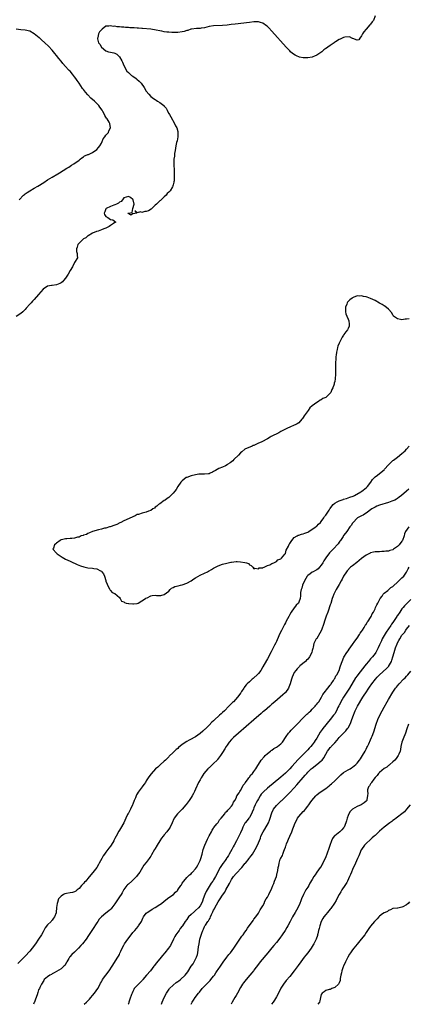
# Model space of a CAD drawing. Units: inches. Extents: x 2607000 to 2610000, y 1488000 to 1491000.
# Drawn here: x 2609309 to 2609482, y 1488000 to 1488439 of the extents above; entities that cross this region are included whole.
import ezdxf

# ---------------------------------------------------------------- set-up
doc = ezdxf.new("R2010")
doc.units = ezdxf.units.IN
doc.header["$MEASUREMENT"] = 0
doc.layers.add('LD26071488_10ft', color=2, linetype='Continuous')

msp = doc.modelspace()

# ---------------------------------------------------------------- linework, layer by layer
at = {"layer": 'LD26071488_10ft'}
for points, elevation in [([(2609467.04, 1488441), (2609466.27, 1488439), (2609465.69, 1488438.31), (2609465, 1488437.36), (2609464.82, 1488437.18), (2609464.71, 1488437), (2609463, 1488435.1), (2609462.06, 1488433.94), (2609461.46, 1488433), (2609461, 1488432.06), (2609460.14, 1488431), (2609459.7, 1488430.3), (2609459, 1488430.15), (2609457.14, 1488430.86), (2609457, 1488430.96), (2609455.67, 1488431.67), (2609453.49, 1488431.49), (2609453, 1488431.37), (2609452.31, 1488431), (2609451.38, 1488430.62), (2609451, 1488430.48), (2609449.4, 1488429.4), (2609448.9, 1488429.1), (2609448.8, 1488429), (2609447, 1488427.82), (2609445.91, 1488427), (2609445.33, 1488426.67), (2609445, 1488426.39), (2609444.13, 1488425.87), (2609443.2, 1488425), (2609441, 1488423.51), (2609440.04, 1488423), (2609439.3, 1488422.7), (2609439, 1488422.6), (2609437, 1488422.21), (2609435.75, 1488422.25), (2609435, 1488422.22), (2609433.37, 1488422.63), (2609433, 1488422.68), (2609432.27, 1488423), (2609431.44, 1488423.44), (2609430.25, 1488424.25), (2609429.36, 1488425), (2609429, 1488425.35), (2609427.42, 1488427), (2609421, 1488434.2), (2609419.64, 1488435.64), (2609419, 1488436.29), (2609418.6, 1488436.6), (2609417, 1488437.77), (2609415.92, 1488438.08), (2609415, 1488438.37), (2609413, 1488438.35), (2609411, 1488438.11), (2609404.68, 1488437.32), (2609402.88, 1488437.12), (2609401, 1488436.92), (2609399, 1488436.76), (2609395, 1488436.51), (2609393, 1488436.21), (2609391.99, 1488435.99), (2609391, 1488435.74), (2609389.52, 1488435.52), (2609389, 1488435.42), (2609387.4, 1488435.4), (2609385.1, 1488435.1), (2609384.79, 1488435), (2609383.51, 1488434.49), (2609383, 1488434.43), (2609381.95, 1488434.05), (2609381, 1488433.88), (2609379, 1488433.62), (2609378.36, 1488433.64), (2609377, 1488433.58), (2609376.35, 1488433.65), (2609375, 1488433.69), (2609374.19, 1488433.81), (2609373, 1488433.92), (2609371.86, 1488434.14), (2609371, 1488434.26), (2609369.42, 1488434.58), (2609366.95, 1488435), (2609363.34, 1488435.34), (2609363, 1488435.39), (2609361.5, 1488435.5), (2609361, 1488435.59), (2609359.64, 1488435.64), (2609359, 1488435.74), (2609357.72, 1488435.72), (2609357, 1488435.82), (2609355.78, 1488435.78), (2609355, 1488435.94), (2609353.9, 1488435.9), (2609353, 1488436.15), (2609352.08, 1488436.08), (2609351, 1488436.38), (2609350.26, 1488436.26), (2609349, 1488436.59), (2609348.36, 1488436.36), (2609347, 1488436.34), (2609345.33, 1488435), (2609345.12, 1488434.88), (2609344.15, 1488433.85), (2609343.73, 1488433), (2609343.33, 1488431.33), (2609343.18, 1488431), (2609343.19, 1488430.81), (2609343.69, 1488429), (2609344.33, 1488428.33), (2609345, 1488427.08), (2609345.06, 1488427), (2609347, 1488425.47), (2609348.21, 1488425), (2609349, 1488424.76), (2609350.49, 1488424.49), (2609351, 1488424.31), (2609351.88, 1488423.88), (2609353, 1488422.8), (2609354.03, 1488421), (2609354.33, 1488420.33), (2609355, 1488418.93), (2609356.39, 1488416.39), (2609357, 1488415.81), (2609357.38, 1488415.38), (2609357.78, 1488415), (2609358.43, 1488414.43), (2609359, 1488414.1), (2609360.43, 1488413), (2609360.76, 1488412.76), (2609361.89, 1488411.89), (2609362.69, 1488411), (2609364.12, 1488409), (2609365, 1488407.41), (2609366.08, 1488406.08), (2609366.99, 1488404.99), (2609368.21, 1488404.21), (2609369, 1488403.62), (2609369.42, 1488403.42), (2609370.03, 1488403), (2609371, 1488402.42), (2609372.8, 1488401), (2609372.9, 1488400.9), (2609373, 1488400.73), (2609373.82, 1488399.82), (2609374.29, 1488399), (2609374.5, 1488398.5), (2609375, 1488397.51), (2609375.3, 1488397), (2609375.91, 1488395.91), (2609377.59, 1488393), (2609378, 1488392), (2609378.55, 1488391), (2609379, 1488389.38), (2609379.12, 1488389), (2609379.08, 1488387.08), (2609379.09, 1488387), (2609378.72, 1488385.28), (2609378.52, 1488384.52), (2609378.19, 1488383), (2609378.04, 1488381.96), (2609377.83, 1488381), (2609377.59, 1488379.59), (2609377.53, 1488379), (2609377.52, 1488378.48), (2609377.34, 1488377), (2609377.31, 1488375.31), (2609377.42, 1488371.42), (2609377.41, 1488370.59), (2609377.44, 1488369), (2609377.39, 1488367.39), (2609377.35, 1488367), (2609377.24, 1488366.76), (2609377, 1488365.61), (2609376.87, 1488365.13), (2609376.86, 1488365), (2609376.7, 1488364.7), (2609375.62, 1488363), (2609375.3, 1488362.7), (2609375, 1488362.36), (2609374.29, 1488361.71), (2609373.83, 1488361), (2609373, 1488360.26), (2609371.33, 1488358.67), (2609371, 1488358.41), (2609370.25, 1488357.75), (2609369.52, 1488357), (2609369, 1488356.49), (2609367.43, 1488355), (2609367.23, 1488354.77), (2609365.94, 1488354.06), (2609365, 1488353.7), (2609364.31, 1488353.69), (2609363, 1488353.34), (2609362.47, 1488353.53), (2609361, 1488353.07), (2609359.91, 1488354.09), (2609360.73, 1488353), (2609359, 1488352.61), (2609358.1, 1488352.1), (2609357, 1488352.81), (2609356.77, 1488352.77), (2609356.94, 1488353), (2609357, 1488353.05), (2609358.67, 1488353.33), (2609358.95, 1488355), (2609359, 1488355.11), (2609359.54, 1488357), (2609359.12, 1488358.88), (2609359.08, 1488359), (2609359.05, 1488359.05), (2609357.93, 1488359.93), (2609357, 1488360.46), (2609355, 1488359.89), (2609354.34, 1488359), (2609353.83, 1488358.17), (2609353, 1488357.85), (2609352.58, 1488357.42), (2609351.69, 1488357), (2609351, 1488356.64), (2609350.51, 1488356.51), (2609349, 1488355.9), (2609347.07, 1488355), (2609347, 1488354.88), (2609346.49, 1488353.51), (2609346.25, 1488353), (2609346.35, 1488352.35), (2609347, 1488351.56), (2609347.27, 1488351.27), (2609347.84, 1488351), (2609349, 1488350.16), (2609350.05, 1488350.05), (2609351.37, 1488349), (2609351, 1488348.82), (2609350.34, 1488348.34), (2609349, 1488347.49), (2609348.49, 1488347), (2609347, 1488346.36), (2609346.01, 1488345.99), (2609345, 1488345.55), (2609343.52, 1488345), (2609342.73, 1488344.73), (2609341, 1488344), (2609339.08, 1488342.92), (2609339, 1488342.89), (2609337.98, 1488342.02), (2609337, 1488341.47), (2609336.75, 1488341.25), (2609336.4, 1488341), (2609334.51, 1488339), (2609334.22, 1488337.78), (2609333.82, 1488337), (2609333.86, 1488335.86), (2609334.12, 1488335), (2609334.1, 1488334.1), (2609334.27, 1488333), (2609333.05, 1488331), (2609333, 1488330.95), (2609332.05, 1488329), (2609331, 1488327.36), (2609330.18, 1488325.82), (2609329, 1488324), (2609328.1, 1488323), (2609327.59, 1488322.41), (2609327, 1488321.88), (2609326.38, 1488321.62), (2609325, 1488321.06), (2609323, 1488320.78), (2609322.66, 1488320.66), (2609321, 1488320.35), (2609319, 1488319.03), (2609317, 1488316.72), (2609315, 1488314.49), (2609314.25, 1488313.75), (2609313.63, 1488313), (2609313, 1488312.32), (2609311.47, 1488310.53), (2609311, 1488310.02), (2609309.92, 1488309), (2609309, 1488308.26), (2609307, 1488306.87)], 8220), ([(2609308.31, 1488359), (2609310.29, 1488361), (2609310.66, 1488361.34), (2609311, 1488361.63), (2609311.81, 1488362.19), (2609313, 1488362.98), (2609315, 1488364.07), (2609316.59, 1488365), (2609319.27, 1488366.73), (2609321, 1488367.81), (2609323, 1488369.01), (2609325.48, 1488370.52), (2609326.3, 1488371), (2609329.58, 1488373), (2609330.43, 1488373.57), (2609331, 1488373.92), (2609331.65, 1488374.35), (2609332.73, 1488375), (2609335, 1488376.64), (2609335.53, 1488377), (2609336.31, 1488377.69), (2609337, 1488378.12), (2609337.49, 1488378.51), (2609338.62, 1488379), (2609339, 1488379.15), (2609339.21, 1488379.21), (2609341, 1488379.98), (2609343, 1488381.35), (2609343.72, 1488382.28), (2609344.29, 1488383), (2609345, 1488384.23), (2609345.39, 1488385), (2609345.81, 1488386.19), (2609346.51, 1488387), (2609347, 1488387.79), (2609348.09, 1488389), (2609348.3, 1488389.7), (2609349.09, 1488391), (2609348.76, 1488393), (2609348.49, 1488393.51), (2609347.6, 1488395), (2609347.31, 1488395.31), (2609347, 1488395.86), (2609346.56, 1488396.56), (2609346.41, 1488397), (2609345.68, 1488398.32), (2609345.27, 1488399), (2609344.33, 1488400.33), (2609343.88, 1488401), (2609341.86, 1488403), (2609340.33, 1488404.33), (2609339, 1488405.77), (2609337.91, 1488407), (2609337.49, 1488407.49), (2609337, 1488408.17), (2609336.61, 1488408.61), (2609335, 1488411.03), (2609334.17, 1488412.17), (2609333.65, 1488413), (2609333, 1488413.88), (2609332.13, 1488415), (2609331, 1488416.3), (2609330.66, 1488416.66), (2609330.38, 1488417), (2609329, 1488418.47), (2609327.8, 1488419.8), (2609327, 1488420.82), (2609326, 1488422), (2609325, 1488423.31), (2609324.2, 1488424.2), (2609323, 1488425.73), (2609321.43, 1488427.43), (2609319.76, 1488429), (2609318.29, 1488430.29), (2609317.54, 1488431), (2609317.25, 1488431.25), (2609315.07, 1488433), (2609313, 1488434.12), (2609311, 1488434.65), (2609309, 1488434.81), (2609307.02, 1488435.02)], 8230), ([(2609482.17, 1488305.83), (2609481, 1488305.64), (2609480.38, 1488305.62), (2609479, 1488305.44), (2609478.41, 1488305.59), (2609477, 1488305.86), (2609475.26, 1488307), (2609475.18, 1488307.18), (2609475, 1488307.41), (2609474.49, 1488308.49), (2609473, 1488310.11), (2609471.43, 1488311.43), (2609471, 1488311.61), (2609470.2, 1488312.2), (2609469, 1488312.86), (2609467, 1488314.05), (2609465, 1488314.98), (2609463.46, 1488315.46), (2609463, 1488315.63), (2609461.82, 1488315.82), (2609461, 1488316.05), (2609460.01, 1488316.01), (2609459, 1488316.03), (2609457.31, 1488315.31), (2609457, 1488315.19), (2609456.75, 1488315), (2609455.7, 1488314.3), (2609455, 1488313.59), (2609454.69, 1488313.31), (2609454.57, 1488313), (2609454.4, 1488312.4), (2609453.76, 1488311), (2609453.82, 1488309.82), (2609453.79, 1488309), (2609454.01, 1488308.01), (2609454.42, 1488307), (2609455, 1488305.65), (2609455.31, 1488305), (2609455.41, 1488303.41), (2609455.53, 1488303), (2609455.41, 1488302.59), (2609455, 1488301.5), (2609454.7, 1488301), (2609453.99, 1488299.99), (2609453.14, 1488298.86), (2609453, 1488298.57), (2609452.31, 1488297.69), (2609451, 1488294.97), (2609450.33, 1488293.67), (2609450.2, 1488293), (2609450.08, 1488292.08), (2609449.77, 1488291), (2609449.69, 1488289.69), (2609449.56, 1488289), (2609449.51, 1488287.51), (2609449.42, 1488286.58), (2609449.38, 1488285), (2609449.39, 1488283.39), (2609449.32, 1488282.68), (2609449.34, 1488281), (2609449.24, 1488279.24), (2609449.2, 1488279), (2609449, 1488277.87), (2609448.83, 1488277.17), (2609448.81, 1488277), (2609448.73, 1488276.73), (2609448.13, 1488275), (2609447.75, 1488274.25), (2609447.29, 1488273), (2609447, 1488272.64), (2609445.36, 1488271), (2609445, 1488270.81), (2609443.76, 1488270.24), (2609443, 1488269.76), (2609442.48, 1488269.52), (2609441.82, 1488269), (2609441, 1488268.51), (2609439, 1488266.96), (2609437.88, 1488266.12), (2609437.12, 1488265), (2609435.38, 1488262.62), (2609435, 1488261.87), (2609434.6, 1488261.4), (2609434.33, 1488261), (2609433, 1488259.41), (2609432.34, 1488259), (2609431.43, 1488258.57), (2609431, 1488258.33), (2609429, 1488257.53), (2609427.93, 1488257), (2609427, 1488256.59), (2609425, 1488255.52), (2609424.07, 1488255), (2609420.73, 1488253.27), (2609420.26, 1488253), (2609419, 1488252.33), (2609416.56, 1488251), (2609415.52, 1488250.48), (2609415, 1488250.29), (2609414.1, 1488249.9), (2609413, 1488249.39), (2609412.71, 1488249.29), (2609412.14, 1488249), (2609409, 1488247.63), (2609407.56, 1488246.44), (2609407, 1488246.08), (2609406.1, 1488245), (2609404, 1488243), (2609403.57, 1488242.43), (2609403, 1488242.1), (2609402.39, 1488241.61), (2609401.42, 1488241), (2609401, 1488240.65), (2609400.29, 1488240.29), (2609399, 1488239.59), (2609397.37, 1488239), (2609395.84, 1488238.16), (2609395, 1488237.65), (2609394.57, 1488237.43), (2609393.52, 1488237), (2609393, 1488236.74), (2609392.73, 1488236.73), (2609391, 1488236.54), (2609389, 1488236.54), (2609388.46, 1488236.46), (2609387, 1488236.21), (2609385, 1488235.72), (2609383, 1488235.09), (2609382.82, 1488235), (2609381, 1488233.56), (2609380.72, 1488233.28), (2609380.46, 1488233), (2609379.07, 1488231), (2609378.3, 1488229.7), (2609377.73, 1488229), (2609377, 1488228.07), (2609375.88, 1488227), (2609375.46, 1488226.54), (2609375, 1488226.18), (2609374.36, 1488225.64), (2609373.36, 1488225), (2609373, 1488224.71), (2609371, 1488223.32), (2609370.51, 1488223), (2609369.73, 1488222.27), (2609369, 1488221.75), (2609368.59, 1488221.41), (2609367.91, 1488221), (2609367, 1488220.3), (2609366.03, 1488220.03), (2609365, 1488219.52), (2609363.17, 1488219.17), (2609361.45, 1488218.55), (2609361, 1488218.47), (2609360.07, 1488217.93), (2609359, 1488217.51), (2609358.68, 1488217.32), (2609355, 1488215.69), (2609353.59, 1488215), (2609353.23, 1488214.77), (2609351.9, 1488214.1), (2609351, 1488213.74), (2609348.91, 1488213.09), (2609348.52, 1488213), (2609347, 1488212.5), (2609346.39, 1488212.39), (2609345, 1488212.01), (2609343.74, 1488211.74), (2609341.02, 1488211), (2609339.71, 1488210.29), (2609339, 1488210.06), (2609338.33, 1488209.67), (2609337, 1488209.29), (2609336.8, 1488209.2), (2609335.96, 1488209), (2609335, 1488208.46), (2609334.35, 1488208.35), (2609333, 1488207.95), (2609331.84, 1488207.84), (2609331, 1488207.79), (2609329.64, 1488207.64), (2609329, 1488207.66), (2609327.23, 1488207.23), (2609327, 1488207.21), (2609326.55, 1488207), (2609325, 1488205.78), (2609324.6, 1488205.4), (2609324.09, 1488205), (2609323.56, 1488203.56), (2609323.39, 1488203), (2609325, 1488201.3), (2609325.26, 1488201), (2609327, 1488199.85), (2609327.55, 1488199.55), (2609329, 1488198.67), (2609331, 1488197.64), (2609332.54, 1488197), (2609333, 1488196.75), (2609334.2, 1488196.2), (2609335.64, 1488195.64), (2609337.17, 1488195.17), (2609339, 1488194.76), (2609341, 1488194.54), (2609341.59, 1488194.41), (2609343, 1488194.24), (2609344.63, 1488193.37), (2609345, 1488193.21), (2609345.22, 1488193), (2609345.99, 1488191.99), (2609346.29, 1488191), (2609346.91, 1488189.09), (2609346.96, 1488188.96), (2609347, 1488188.82), (2609347.48, 1488187.48), (2609347.73, 1488187), (2609348.62, 1488185.38), (2609348.78, 1488185), (2609348.82, 1488184.82), (2609349, 1488184.63), (2609349.76, 1488183.76), (2609351, 1488183.26), (2609353, 1488181.56), (2609353.37, 1488181), (2609353.93, 1488179.93), (2609355, 1488179.59), (2609355.28, 1488179.28), (2609356.01, 1488179), (2609357, 1488178.8), (2609357.17, 1488178.83), (2609359, 1488178.61), (2609359.31, 1488178.69), (2609361, 1488178.84), (2609361.37, 1488179), (2609363, 1488180.01), (2609364.63, 1488181), (2609364.78, 1488181.22), (2609365.42, 1488181.42), (2609367, 1488182.25), (2609367.62, 1488182.38), (2609369, 1488182.51), (2609369.55, 1488182.45), (2609371, 1488182.47), (2609371.54, 1488182.46), (2609373, 1488182.8), (2609375, 1488184.4), (2609375.68, 1488185), (2609376.3, 1488185.7), (2609377, 1488185.9), (2609377.66, 1488186.34), (2609379.24, 1488186.76), (2609380.26, 1488187), (2609381, 1488187.21), (2609383, 1488187.91), (2609384.97, 1488189), (2609386.16, 1488189.84), (2609387, 1488190.33), (2609389, 1488191.42), (2609391, 1488192.33), (2609392.34, 1488193), (2609392.75, 1488193.25), (2609393, 1488193.37), (2609394.02, 1488193.98), (2609395, 1488194.55), (2609395.3, 1488194.7), (2609395.82, 1488195), (2609397, 1488195.62), (2609399, 1488196.31), (2609400.84, 1488196.84), (2609402.71, 1488197.29), (2609403, 1488197.34), (2609405, 1488197.56), (2609405.55, 1488197.55), (2609407, 1488197.45), (2609408.89, 1488197.11), (2609409, 1488197.11), (2609409.61, 1488197), (2609410.64, 1488196.64), (2609411, 1488196.14), (2609411.79, 1488195.79), (2609412.43, 1488195), (2609413, 1488194.23), (2609413.34, 1488194.66), (2609415, 1488194.26), (2609415.32, 1488194.68), (2609417, 1488194.79), (2609417.1, 1488194.9), (2609417.54, 1488195), (2609419, 1488195.74), (2609420.04, 1488196.04), (2609421, 1488196.63), (2609421.83, 1488197), (2609423, 1488197.62), (2609423.69, 1488198.31), (2609425, 1488198.71), (2609425.13, 1488198.86), (2609425.32, 1488199), (2609426.77, 1488200.77), (2609427, 1488201.08), (2609427.44, 1488202.55), (2609428.34, 1488204.34), (2609428.72, 1488205.28), (2609429, 1488205.6), (2609429.84, 1488207), (2609431, 1488208.22), (2609432.32, 1488209), (2609432.73, 1488209.27), (2609433, 1488209.32), (2609434.22, 1488209.78), (2609435, 1488209.92), (2609435.74, 1488210.26), (2609437, 1488210.69), (2609437.54, 1488211), (2609439, 1488211.93), (2609440.59, 1488213), (2609440.79, 1488213.21), (2609441, 1488213.32), (2609441.8, 1488214.2), (2609442.63, 1488215), (2609443, 1488215.41), (2609444.11, 1488217), (2609444.43, 1488217.57), (2609445, 1488218.21), (2609445.29, 1488218.71), (2609446.52, 1488220.52), (2609446.82, 1488221), (2609447, 1488221.23), (2609447.69, 1488222.31), (2609448.38, 1488223), (2609449, 1488223.54), (2609450.12, 1488224.12), (2609451, 1488224.68), (2609451.96, 1488225), (2609452.71, 1488225.29), (2609453, 1488225.35), (2609454.26, 1488225.74), (2609455, 1488225.94), (2609455.8, 1488226.2), (2609457.25, 1488226.75), (2609457.8, 1488227), (2609460.69, 1488228.69), (2609461.17, 1488229), (2609463, 1488230.49), (2609463.57, 1488231), (2609465.14, 1488233), (2609465.86, 1488234.14), (2609466.7, 1488235), (2609467, 1488235.28), (2609468.03, 1488236.03), (2609469, 1488236.77), (2609471, 1488238.46), (2609471.27, 1488238.73), (2609473, 1488240.67), (2609474.12, 1488241.88), (2609475, 1488242.58), (2609475.22, 1488242.78), (2609477, 1488244.16), (2609479, 1488245.75), (2609479.62, 1488246.38), (2609480.38, 1488247), (2609481, 1488247.62), (2609482.28, 1488249)], 8210), ([(2609482.12, 1488229.88), (2609481.05, 1488229), (2609478.8, 1488227), (2609477.78, 1488226.22), (2609477, 1488225.73), (2609476.57, 1488225.43), (2609475.8, 1488225), (2609475, 1488224.65), (2609474.46, 1488224.46), (2609473, 1488223.89), (2609469, 1488222.64), (2609467.81, 1488222.19), (2609467, 1488221.87), (2609466.43, 1488221.57), (2609465.54, 1488221), (2609463, 1488219.11), (2609462.79, 1488219), (2609461.7, 1488218.3), (2609461, 1488217.96), (2609460.32, 1488217.68), (2609459.1, 1488217), (2609459, 1488216.91), (2609457.21, 1488215), (2609457.13, 1488214.87), (2609457, 1488214.72), (2609456.32, 1488213.68), (2609455.8, 1488213), (2609454.37, 1488211), (2609453.86, 1488210.14), (2609453, 1488209.11), (2609452.72, 1488208.72), (2609451.54, 1488207), (2609451.33, 1488206.67), (2609451, 1488206.24), (2609450.51, 1488205.49), (2609448.26, 1488203), (2609447, 1488201.79), (2609446.63, 1488201.37), (2609445, 1488199.17), (2609444.17, 1488197.84), (2609443.69, 1488197), (2609443, 1488195.91), (2609442.26, 1488195), (2609441.65, 1488194.35), (2609441, 1488193.85), (2609440.47, 1488193.53), (2609439.43, 1488193), (2609439, 1488192.76), (2609438.06, 1488192.06), (2609437, 1488191.32), (2609436.73, 1488191), (2609436.07, 1488189.93), (2609435.54, 1488189), (2609434.66, 1488187), (2609434.35, 1488185.65), (2609434.04, 1488185), (2609433.74, 1488183.74), (2609433.72, 1488183), (2609433.76, 1488182.24), (2609433.59, 1488181), (2609433, 1488179.38), (2609432.83, 1488179), (2609431.89, 1488178.11), (2609431.11, 1488177), (2609431, 1488176.88), (2609429.65, 1488175), (2609429, 1488173.91), (2609428.65, 1488173.35), (2609428.5, 1488173), (2609427.96, 1488171.96), (2609427.28, 1488170.72), (2609427, 1488170.18), (2609426.58, 1488169.42), (2609425.24, 1488166.76), (2609424.58, 1488165.42), (2609423.38, 1488162.62), (2609423, 1488161.8), (2609422.76, 1488161.24), (2609422.23, 1488160.23), (2609421.62, 1488159), (2609420.71, 1488157.29), (2609419, 1488154.19), (2609418.55, 1488153.45), (2609417, 1488150.59), (2609416.02, 1488149), (2609415, 1488147.65), (2609414.42, 1488147), (2609413, 1488145.7), (2609412.61, 1488145.39), (2609412.2, 1488145), (2609411, 1488143.93), (2609410.05, 1488143), (2609409.53, 1488142.47), (2609409, 1488141.73), (2609408.65, 1488141.35), (2609408.45, 1488141), (2609407.52, 1488139.52), (2609407.17, 1488139), (2609407, 1488138.76), (2609406.2, 1488137.8), (2609405.69, 1488137), (2609403.86, 1488135), (2609403.41, 1488134.59), (2609403, 1488134.17), (2609402.39, 1488133.61), (2609401.87, 1488133), (2609399.84, 1488131), (2609399, 1488130.2), (2609398.35, 1488129.65), (2609397.7, 1488129), (2609395.23, 1488126.77), (2609395, 1488126.53), (2609394.17, 1488125.83), (2609393, 1488124.59), (2609391.21, 1488122.79), (2609391, 1488122.56), (2609390.14, 1488121.86), (2609389, 1488120.77), (2609387, 1488119.38), (2609386.31, 1488119), (2609385, 1488118.33), (2609384.11, 1488117.89), (2609383, 1488117.26), (2609381, 1488115.9), (2609379.41, 1488114.59), (2609379, 1488114.2), (2609378.36, 1488113.64), (2609377, 1488112.35), (2609375.26, 1488110.74), (2609375, 1488110.44), (2609373.51, 1488109), (2609373, 1488108.46), (2609371.2, 1488106.8), (2609370.15, 1488105.85), (2609369.08, 1488105), (2609367.13, 1488102.87), (2609367, 1488102.69), (2609365.9, 1488101), (2609365, 1488099.71), (2609364.58, 1488099), (2609363.9, 1488098.1), (2609363.18, 1488097), (2609361.38, 1488094.62), (2609361, 1488093.98), (2609360.6, 1488093.4), (2609360.12, 1488092.12), (2609359.62, 1488091), (2609359, 1488089.28), (2609358.89, 1488089), (2609357.91, 1488087), (2609357, 1488085.29), (2609356.88, 1488085.12), (2609356.69, 1488084.69), (2609355.86, 1488083), (2609354.97, 1488081), (2609353.51, 1488078.49), (2609353, 1488077.66), (2609352.72, 1488077.28), (2609351.52, 1488075), (2609351, 1488073.96), (2609350.65, 1488073.35), (2609350.49, 1488073), (2609349.32, 1488071), (2609349, 1488070.54), (2609348.31, 1488069.69), (2609347.84, 1488069), (2609347, 1488067.94), (2609346.33, 1488067), (2609345.81, 1488066.19), (2609345.11, 1488065), (2609344.04, 1488063), (2609343.69, 1488062.31), (2609342.91, 1488061), (2609341.22, 1488058.78), (2609340.27, 1488057.73), (2609339, 1488056.14), (2609337.98, 1488055), (2609337.51, 1488054.49), (2609337, 1488053.9), (2609336.5, 1488053.5), (2609336.07, 1488053), (2609335, 1488051.66), (2609334.24, 1488051), (2609333.56, 1488050.44), (2609333, 1488050.11), (2609332.1, 1488049.9), (2609331, 1488049.73), (2609329.42, 1488049.42), (2609328.66, 1488049.34), (2609328.09, 1488049), (2609327, 1488048.25), (2609325.89, 1488047), (2609325.45, 1488045.45), (2609325.22, 1488045), (2609325, 1488043.19), (2609324.96, 1488043), (2609324.83, 1488041.17), (2609324.84, 1488041), (2609324.79, 1488040.79), (2609324.13, 1488039), (2609323.55, 1488038.45), (2609323, 1488037.6), (2609322.69, 1488037.3), (2609322.51, 1488037), (2609321, 1488035.48), (2609319.94, 1488034.06), (2609319.38, 1488033), (2609319, 1488032.36), (2609318.31, 1488031), (2609316.95, 1488029), (2609315.54, 1488027), (2609314.06, 1488025), (2609313, 1488023.66), (2609311, 1488021.51), (2609309, 1488019.49), (2609307.73, 1488018.27)], 8220), ([(2609481.99, 1488213), (2609480.63, 1488211), (2609480.16, 1488209.84), (2609479.91, 1488209), (2609479.24, 1488207), (2609479, 1488206.68), (2609477.82, 1488205), (2609477, 1488204.28), (2609475.26, 1488203), (2609475, 1488202.84), (2609473.6, 1488202.4), (2609473, 1488202.25), (2609471.87, 1488202.13), (2609471, 1488202), (2609469.99, 1488202.01), (2609469, 1488201.92), (2609468.08, 1488201.92), (2609467, 1488201.87), (2609466.34, 1488201.66), (2609465, 1488201.4), (2609464.77, 1488201.23), (2609463, 1488200.33), (2609461, 1488198.88), (2609459.98, 1488198.02), (2609458.84, 1488197.16), (2609457, 1488195.69), (2609456.09, 1488195), (2609454.58, 1488193.42), (2609454.21, 1488193), (2609452.99, 1488191), (2609452.31, 1488189.69), (2609451.92, 1488189), (2609451, 1488187.27), (2609449.63, 1488185), (2609449, 1488183.83), (2609448.64, 1488183), (2609448.19, 1488181.81), (2609447.95, 1488181), (2609447.21, 1488178.79), (2609447, 1488178.23), (2609446.69, 1488177.31), (2609446.32, 1488176.32), (2609445.88, 1488175), (2609445.23, 1488173.23), (2609444.48, 1488171), (2609444.15, 1488169.85), (2609443.06, 1488167), (2609442.41, 1488165.59), (2609441, 1488163.25), (2609440.81, 1488163), (2609440.11, 1488161.89), (2609439.73, 1488161), (2609439.35, 1488159.35), (2609439.19, 1488158.81), (2609439, 1488157.92), (2609438.78, 1488157), (2609437.79, 1488155), (2609437.44, 1488154.56), (2609437, 1488154.06), (2609436.48, 1488153.52), (2609435.95, 1488153), (2609433.51, 1488151), (2609433.24, 1488150.76), (2609432.25, 1488149.75), (2609431.66, 1488149), (2609431, 1488147.98), (2609430.45, 1488147), (2609430.02, 1488145.98), (2609429.68, 1488145), (2609429.12, 1488143), (2609428.57, 1488141.43), (2609428.35, 1488141), (2609427, 1488139.13), (2609426.88, 1488139), (2609425.91, 1488138.09), (2609422.31, 1488135), (2609421, 1488133.86), (2609420.05, 1488133), (2609417.66, 1488131), (2609417, 1488130.49), (2609416.19, 1488129.81), (2609413, 1488126.93), (2609406.06, 1488121), (2609403.88, 1488119), (2609403.45, 1488118.55), (2609403, 1488118.1), (2609402.01, 1488117), (2609401, 1488115.64), (2609400.58, 1488115), (2609400.03, 1488113.97), (2609399, 1488112.38), (2609398.14, 1488111), (2609396.77, 1488109.23), (2609396.55, 1488109), (2609395, 1488107.41), (2609393.72, 1488106.28), (2609393, 1488105.54), (2609392.7, 1488105.3), (2609392.43, 1488105), (2609390.72, 1488103), (2609390.22, 1488102.22), (2609389.4, 1488101), (2609389, 1488100.21), (2609388.35, 1488099), (2609387, 1488096), (2609386.5, 1488095), (2609385.98, 1488094.02), (2609385.39, 1488093), (2609385, 1488092.34), (2609384.16, 1488091), (2609383.69, 1488090.31), (2609382.84, 1488089.16), (2609382.7, 1488089), (2609381, 1488087.11), (2609379.94, 1488086.06), (2609378.84, 1488085), (2609377.4, 1488083), (2609377.26, 1488082.74), (2609376.51, 1488081), (2609375.58, 1488079), (2609375.36, 1488078.64), (2609374.23, 1488077), (2609373, 1488075.62), (2609372.54, 1488075), (2609371.82, 1488074.18), (2609371, 1488072.92), (2609369.84, 1488071), (2609368.78, 1488069.22), (2609368.68, 1488069), (2609367.36, 1488066.64), (2609367, 1488066.11), (2609366.53, 1488065.47), (2609366.23, 1488065), (2609365, 1488063.34), (2609363.97, 1488062.03), (2609363.35, 1488061), (2609362.08, 1488059), (2609361, 1488057.41), (2609360.66, 1488057), (2609359, 1488055.36), (2609358.54, 1488055), (2609357, 1488053.62), (2609356.66, 1488053.34), (2609356.31, 1488053), (2609355, 1488051.15), (2609354.24, 1488049.76), (2609353.79, 1488049), (2609353, 1488047.88), (2609351, 1488044.81), (2609349.68, 1488043), (2609349.36, 1488042.64), (2609349, 1488042.28), (2609348.31, 1488041.69), (2609347, 1488040.67), (2609345, 1488039.01), (2609344.05, 1488037.95), (2609343.46, 1488037), (2609343, 1488036.35), (2609341, 1488033.42), (2609340.69, 1488033), (2609339, 1488030.23), (2609338.53, 1488029.47), (2609338.16, 1488029), (2609336.49, 1488027), (2609335.76, 1488026.24), (2609334.75, 1488025), (2609333, 1488023.32), (2609331.76, 1488022.24), (2609330.83, 1488021.17), (2609330.71, 1488021), (2609330.39, 1488020.39), (2609329.61, 1488019), (2609329.41, 1488018.59), (2609328.62, 1488017.38), (2609328.28, 1488017), (2609327, 1488015.89), (2609323.99, 1488014.01), (2609323, 1488013.54), (2609322.67, 1488013.33), (2609321.95, 1488013), (2609321, 1488012.31), (2609319.53, 1488011), (2609319.35, 1488010.65), (2609319, 1488010.25), (2609318.62, 1488009.38), (2609318.3, 1488009), (2609317.53, 1488007.53), (2609317.31, 1488007), (2609317, 1488006.39), (2609316.66, 1488005.34), (2609316.27, 1488004.27), (2609315.66, 1488002.34), (2609315.1, 1488001), (2609315, 1488000.79), (2609314.68, 1488000)], 8230), ([(2609337.34, 1488000), (2609338.4, 1488001), (2609338.68, 1488001.32), (2609339.66, 1488002.34), (2609340.26, 1488003), (2609341, 1488003.92), (2609341.93, 1488005), (2609343.4, 1488007), (2609344.43, 1488009), (2609344.61, 1488009.39), (2609345, 1488010.08), (2609345.31, 1488010.69), (2609345.52, 1488011), (2609346.97, 1488013.03), (2609348.49, 1488015), (2609349.81, 1488017), (2609352.35, 1488021), (2609352.59, 1488021.41), (2609353, 1488022.28), (2609353.25, 1488022.75), (2609353.64, 1488023.64), (2609354.26, 1488025), (2609355, 1488026.42), (2609355.33, 1488027), (2609356.71, 1488029), (2609358.21, 1488031), (2609359, 1488031.99), (2609359.85, 1488033), (2609361.32, 1488034.68), (2609361.54, 1488035), (2609362.79, 1488037), (2609363.52, 1488038.48), (2609363.8, 1488039), (2609365, 1488040.6), (2609365.42, 1488041), (2609367, 1488042.07), (2609367.6, 1488042.4), (2609369, 1488043.23), (2609371, 1488044.47), (2609371.78, 1488045), (2609373, 1488046.03), (2609375, 1488047.6), (2609377.06, 1488049), (2609378.01, 1488049.99), (2609379, 1488050.87), (2609379.12, 1488051), (2609380.47, 1488053), (2609380.64, 1488053.36), (2609381, 1488053.99), (2609381.67, 1488055), (2609383, 1488056.51), (2609383.48, 1488057), (2609384.3, 1488057.7), (2609385, 1488058.23), (2609385.34, 1488058.66), (2609385.67, 1488059), (2609387, 1488060.51), (2609387.31, 1488061), (2609387.91, 1488062.09), (2609388.45, 1488063), (2609389, 1488064.18), (2609389.3, 1488065), (2609389.88, 1488067), (2609390.38, 1488069), (2609391.04, 1488071), (2609392.25, 1488073.75), (2609393, 1488075.16), (2609394.02, 1488077), (2609394.35, 1488077.65), (2609395, 1488078.56), (2609395.18, 1488078.82), (2609396.49, 1488080.49), (2609397, 1488081.17), (2609397.71, 1488082.29), (2609398.36, 1488083), (2609399.95, 1488085), (2609400.34, 1488085.66), (2609401, 1488086.18), (2609401.34, 1488086.66), (2609401.75, 1488087), (2609403, 1488088.46), (2609403.37, 1488089), (2609403.82, 1488090.18), (2609404.41, 1488091), (2609405, 1488091.99), (2609405.44, 1488093), (2609406.36, 1488094.37), (2609406.7, 1488095), (2609407, 1488095.38), (2609407.89, 1488097), (2609408.22, 1488097.78), (2609409, 1488098.56), (2609409.14, 1488098.86), (2609410.15, 1488100.15), (2609410.73, 1488101), (2609410.83, 1488101.17), (2609411, 1488101.32), (2609411.65, 1488102.35), (2609412.4, 1488103), (2609413, 1488103.83), (2609413.86, 1488105), (2609414.23, 1488105.77), (2609416.28, 1488109), (2609417.54, 1488110.46), (2609418.02, 1488111), (2609419, 1488111.9), (2609420.37, 1488113), (2609420.71, 1488113.29), (2609421, 1488113.46), (2609421.88, 1488114.12), (2609423, 1488114.69), (2609423.48, 1488115), (2609425, 1488116.18), (2609425.78, 1488117), (2609427.44, 1488119.44), (2609428.47, 1488121), (2609428.7, 1488121.3), (2609429, 1488121.61), (2609429.65, 1488122.35), (2609430.29, 1488123), (2609431, 1488123.67), (2609432.3, 1488125), (2609433, 1488125.66), (2609434.19, 1488127), (2609435, 1488127.82), (2609436.55, 1488129.45), (2609437, 1488129.81), (2609437.59, 1488130.41), (2609438.31, 1488131), (2609439, 1488131.65), (2609440.3, 1488133), (2609440.59, 1488133.41), (2609441, 1488133.88), (2609441.46, 1488134.54), (2609441.86, 1488135), (2609443.15, 1488137), (2609443.73, 1488138.27), (2609444.36, 1488139), (2609445.89, 1488141), (2609447, 1488142.33), (2609447.26, 1488142.74), (2609447.48, 1488143), (2609448.44, 1488144.44), (2609448.79, 1488145), (2609448.85, 1488145.15), (2609449, 1488145.39), (2609449.51, 1488146.49), (2609449.91, 1488147), (2609450.97, 1488149), (2609451.46, 1488150.54), (2609451.66, 1488151), (2609452.3, 1488153), (2609453.12, 1488154.88), (2609454.49, 1488157), (2609455, 1488157.72), (2609455.51, 1488158.49), (2609457, 1488160.59), (2609457.98, 1488162.02), (2609459, 1488163.37), (2609460.12, 1488165), (2609460.43, 1488165.57), (2609461, 1488166.36), (2609461.38, 1488167), (2609462.14, 1488168.14), (2609462.64, 1488169), (2609462.75, 1488169.25), (2609463, 1488169.52), (2609463.51, 1488170.49), (2609463.96, 1488171), (2609465, 1488172.57), (2609465.25, 1488173), (2609465.78, 1488174.22), (2609466.27, 1488175), (2609467, 1488176.44), (2609467.25, 1488177), (2609467.73, 1488178.27), (2609468.22, 1488179), (2609469, 1488180.41), (2609469.35, 1488181), (2609470.17, 1488182.17), (2609470.64, 1488183), (2609471, 1488183.4), (2609472.67, 1488184.67), (2609473, 1488184.95), (2609474.03, 1488185.97), (2609475, 1488186.45), (2609475.25, 1488186.75), (2609477, 1488188.36), (2609477.65, 1488189), (2609479, 1488190.23), (2609479.77, 1488191), (2609481, 1488192.84), (2609481.75, 1488194.25), (2609482.22, 1488195)], 8240), ([(2609483, 1488180.63), (2609481, 1488178.69), (2609480.16, 1488177.84), (2609479.51, 1488177), (2609479, 1488176.39), (2609477.98, 1488175), (2609477, 1488173.51), (2609476.78, 1488173.22), (2609476.68, 1488173), (2609476.18, 1488172.18), (2609475, 1488170.36), (2609474.4, 1488169.6), (2609474.04, 1488169), (2609473, 1488167.5), (2609471.94, 1488166.06), (2609470.23, 1488163), (2609469.81, 1488162.19), (2609469, 1488160.33), (2609468.34, 1488159), (2609467.89, 1488158.11), (2609467.29, 1488157), (2609467, 1488156.56), (2609465.81, 1488155), (2609465.43, 1488154.57), (2609465, 1488154.12), (2609464.47, 1488153.53), (2609464.08, 1488153), (2609463, 1488151.7), (2609462.48, 1488151), (2609459.29, 1488147), (2609459, 1488146.62), (2609458.34, 1488145.66), (2609455.57, 1488141), (2609452.99, 1488137.01), (2609451.77, 1488135), (2609451.52, 1488134.48), (2609451, 1488133.47), (2609450.82, 1488133.18), (2609450.46, 1488132.46), (2609449.74, 1488131), (2609449, 1488129.67), (2609448.52, 1488129), (2609447, 1488127.05), (2609443.78, 1488123), (2609443.42, 1488122.58), (2609443, 1488121.99), (2609442.56, 1488121.44), (2609441, 1488118.81), (2609440.28, 1488117.72), (2609439.84, 1488117), (2609439, 1488115.81), (2609438.31, 1488115), (2609437.67, 1488114.33), (2609437, 1488113.56), (2609436.72, 1488113.28), (2609436.49, 1488113), (2609435, 1488111.52), (2609434.5, 1488111), (2609433.73, 1488110.27), (2609433, 1488109.52), (2609432.73, 1488109.27), (2609429.86, 1488106.14), (2609429, 1488105.13), (2609427, 1488103.11), (2609425, 1488101.35), (2609419, 1488096.43), (2609417.21, 1488094.79), (2609416.28, 1488093.72), (2609415.79, 1488093), (2609415, 1488091.72), (2609414.6, 1488091), (2609414.06, 1488089.94), (2609413.61, 1488089), (2609413, 1488087.63), (2609412.73, 1488087), (2609412.25, 1488085.75), (2609411.92, 1488085), (2609411, 1488083.4), (2609410.74, 1488083), (2609410, 1488082), (2609409.14, 1488081), (2609409, 1488080.76), (2609408.1, 1488079), (2609407.8, 1488078.2), (2609407, 1488076.44), (2609406.24, 1488075), (2609405.84, 1488074.16), (2609405.21, 1488073), (2609404.24, 1488071), (2609403.8, 1488070.2), (2609403.19, 1488069), (2609401.99, 1488067), (2609401.58, 1488066.42), (2609401, 1488065.48), (2609400.81, 1488065.19), (2609400.71, 1488065), (2609400.14, 1488064.14), (2609399.33, 1488063), (2609399.18, 1488062.82), (2609398, 1488061), (2609395.84, 1488057), (2609395, 1488055.57), (2609394.64, 1488055), (2609393.99, 1488054.01), (2609392.14, 1488051), (2609391.74, 1488050.26), (2609391.15, 1488049), (2609390.43, 1488047), (2609390.06, 1488046.06), (2609389.67, 1488045), (2609389, 1488043.87), (2609388.28, 1488043), (2609387, 1488041.85), (2609386.52, 1488041.48), (2609385, 1488040.1), (2609383.86, 1488039), (2609383.47, 1488038.53), (2609383, 1488037.84), (2609382.31, 1488037), (2609381.1, 1488035), (2609381, 1488034.86), (2609380.12, 1488033.88), (2609379.59, 1488033), (2609379, 1488032.18), (2609378.2, 1488031), (2609377.77, 1488030.23), (2609377.18, 1488029), (2609377, 1488028.58), (2609376.16, 1488027), (2609375.75, 1488026.25), (2609374.85, 1488025), (2609373.24, 1488023), (2609372.22, 1488021.78), (2609371.61, 1488021), (2609369.55, 1488018.45), (2609369, 1488017.73), (2609368.65, 1488017.35), (2609368.4, 1488017), (2609366.81, 1488015), (2609365.15, 1488013), (2609363.45, 1488011), (2609363.26, 1488010.74), (2609362.3, 1488009.7), (2609361.46, 1488009), (2609361, 1488008.45), (2609359.65, 1488007), (2609359.45, 1488006.55), (2609359, 1488005.69), (2609358.67, 1488005), (2609358.43, 1488004.43), (2609357.73, 1488002.27), (2609357.24, 1488001), (2609357, 1488000.28), (2609356.88, 1488000)], 8250), ([(2609371.74, 1488000), (2609372.13, 1488001), (2609373.04, 1488003), (2609374.05, 1488005), (2609375.22, 1488006.78), (2609375.4, 1488007), (2609377, 1488008.54), (2609378.34, 1488009.66), (2609379, 1488010.12), (2609379.5, 1488010.5), (2609380.28, 1488011), (2609382.37, 1488013), (2609383.46, 1488014.54), (2609385.07, 1488017), (2609385.9, 1488018.1), (2609386.41, 1488019), (2609387, 1488020.16), (2609387.39, 1488021), (2609387.76, 1488022.24), (2609387.94, 1488023), (2609388.34, 1488025.66), (2609388.52, 1488027), (2609388.93, 1488029), (2609389.69, 1488031.69), (2609390.18, 1488033), (2609390.47, 1488033.53), (2609391, 1488034.75), (2609391.13, 1488035), (2609391.34, 1488035.34), (2609392.48, 1488037), (2609392.72, 1488037.28), (2609393, 1488037.78), (2609393.51, 1488038.49), (2609393.66, 1488039), (2609394.1, 1488040.1), (2609394.7, 1488041.3), (2609395, 1488042), (2609395.37, 1488042.63), (2609395.53, 1488043), (2609397, 1488045.73), (2609397.9, 1488047), (2609399, 1488048.74), (2609399.95, 1488050.05), (2609400.45, 1488051), (2609402.12, 1488053.88), (2609403, 1488055.69), (2609403.86, 1488057), (2609405, 1488058.35), (2609405.61, 1488059), (2609407, 1488060.38), (2609407.54, 1488061), (2609408.24, 1488061.76), (2609409, 1488062.76), (2609409.21, 1488063), (2609410.8, 1488065), (2609411, 1488065.28), (2609411.76, 1488066.24), (2609412.29, 1488067), (2609413.58, 1488069), (2609414.58, 1488071), (2609415, 1488072.08), (2609415.85, 1488074.15), (2609416.14, 1488075), (2609417.07, 1488077), (2609417.86, 1488078.14), (2609419.46, 1488081), (2609419.91, 1488082.09), (2609420.2, 1488083), (2609420.79, 1488085), (2609421, 1488085.49), (2609421.75, 1488087), (2609423, 1488088.63), (2609423.32, 1488089), (2609424.18, 1488089.82), (2609425.2, 1488090.8), (2609425.37, 1488091), (2609427, 1488092.52), (2609427.47, 1488093), (2609428.25, 1488093.75), (2609429, 1488094.49), (2609431, 1488096.56), (2609432.15, 1488097.85), (2609435, 1488101.25), (2609435.83, 1488102.17), (2609436.53, 1488103), (2609437, 1488103.51), (2609438.52, 1488105), (2609439, 1488105.43), (2609441.05, 1488107), (2609443, 1488108.61), (2609443.37, 1488109), (2609444.1, 1488109.9), (2609445, 1488111.61), (2609445.87, 1488113), (2609446.36, 1488113.64), (2609447, 1488114.53), (2609447.25, 1488114.75), (2609447.49, 1488115), (2609449, 1488116.69), (2609450.12, 1488117.88), (2609450.94, 1488119), (2609452.92, 1488121), (2609453.97, 1488122.03), (2609454.76, 1488123), (2609455, 1488123.35), (2609455.93, 1488125), (2609456.24, 1488125.76), (2609456.69, 1488127), (2609457.32, 1488129), (2609457.77, 1488130.23), (2609458.1, 1488131), (2609459.14, 1488133), (2609461.54, 1488137), (2609462.12, 1488137.88), (2609462.83, 1488139), (2609464.19, 1488141), (2609464.54, 1488141.46), (2609465.61, 1488143), (2609467.15, 1488145), (2609468.01, 1488145.99), (2609469, 1488147.04), (2609472.16, 1488149.84), (2609473.12, 1488150.88), (2609473.21, 1488151), (2609473.43, 1488151.43), (2609474.31, 1488153), (2609474.5, 1488153.5), (2609474.95, 1488155), (2609475.52, 1488157), (2609476.15, 1488159), (2609476.8, 1488160.8), (2609477, 1488161.27), (2609477.65, 1488162.35), (2609478, 1488163), (2609479, 1488164.67), (2609479.25, 1488165), (2609480.09, 1488165.91), (2609480.69, 1488167), (2609481, 1488167.43), (2609482.42, 1488169)], 8260), ([(2609384.94, 1488000), (2609385, 1488000.13), (2609385.52, 1488001), (2609386.12, 1488001.88), (2609386.74, 1488003), (2609388.23, 1488005), (2609388.65, 1488005.35), (2609389.98, 1488007), (2609391, 1488008.06), (2609391.81, 1488009), (2609392.44, 1488009.56), (2609393, 1488010.19), (2609393.44, 1488010.56), (2609393.76, 1488011), (2609395, 1488012.5), (2609395.36, 1488013), (2609396.02, 1488013.98), (2609396.65, 1488015), (2609397, 1488015.53), (2609398.07, 1488017), (2609399, 1488018.37), (2609399.27, 1488018.73), (2609400.92, 1488021.08), (2609401.82, 1488022.18), (2609402.52, 1488023), (2609404.05, 1488025), (2609406.73, 1488029), (2609407.65, 1488030.35), (2609408.15, 1488031), (2609409, 1488032.22), (2609409.53, 1488033), (2609410.1, 1488033.9), (2609410.86, 1488035), (2609412.32, 1488037), (2609412.58, 1488037.42), (2609413, 1488037.92), (2609413.81, 1488039), (2609415, 1488040.73), (2609415.17, 1488041), (2609415.84, 1488042.16), (2609416.42, 1488043), (2609417, 1488043.97), (2609417.5, 1488045), (2609417.92, 1488046.08), (2609418.52, 1488047), (2609419, 1488047.79), (2609419.68, 1488049), (2609420.02, 1488049.98), (2609420.67, 1488051), (2609421, 1488051.78), (2609421.46, 1488053), (2609421.86, 1488053.86), (2609422.23, 1488055), (2609423.02, 1488057), (2609423.33, 1488058.67), (2609423.5, 1488059), (2609423.68, 1488059.68), (2609423.86, 1488061), (2609424.09, 1488061.91), (2609424.23, 1488063), (2609424.74, 1488064.74), (2609424.86, 1488065), (2609424.92, 1488065.08), (2609425, 1488065.26), (2609425.68, 1488066.32), (2609425.82, 1488067), (2609426.31, 1488068.31), (2609426.64, 1488069), (2609427, 1488070.06), (2609427.28, 1488070.72), (2609427.36, 1488071), (2609427.55, 1488071.55), (2609428.09, 1488073), (2609428.38, 1488073.62), (2609428.96, 1488075), (2609429.85, 1488077), (2609430.36, 1488078.36), (2609430.63, 1488079), (2609431.4, 1488081), (2609431.92, 1488082.08), (2609432.41, 1488083), (2609433, 1488083.83), (2609435, 1488086.06), (2609435.49, 1488086.51), (2609435.96, 1488087), (2609437, 1488088.42), (2609437.46, 1488089), (2609438.11, 1488089.89), (2609438.86, 1488091), (2609440.54, 1488093), (2609441, 1488093.44), (2609441.86, 1488094.14), (2609442.95, 1488095), (2609445, 1488096.35), (2609446.49, 1488097.51), (2609447, 1488097.87), (2609447.57, 1488098.43), (2609449, 1488099.65), (2609450.65, 1488101.35), (2609451, 1488101.67), (2609451.68, 1488102.32), (2609453, 1488103.37), (2609455, 1488104.56), (2609455.87, 1488105), (2609456.56, 1488105.44), (2609457, 1488105.74), (2609458.5, 1488107), (2609459, 1488107.53), (2609460.07, 1488109), (2609460.44, 1488109.56), (2609461, 1488110.34), (2609461.41, 1488111), (2609462.56, 1488113), (2609463, 1488113.88), (2609463.35, 1488114.65), (2609463.56, 1488115), (2609464.16, 1488116.16), (2609465, 1488117.95), (2609465.46, 1488119), (2609465.7, 1488119.7), (2609466.41, 1488121.59), (2609467.46, 1488125), (2609468.21, 1488127), (2609469.11, 1488129), (2609470.14, 1488131), (2609471, 1488132.55), (2609472.46, 1488135), (2609473, 1488135.95), (2609475, 1488139.34), (2609476.14, 1488141), (2609476.54, 1488141.46), (2609477, 1488142.05), (2609477.77, 1488143), (2609479.7, 1488145), (2609480.39, 1488145.61), (2609481, 1488146.37), (2609481.33, 1488146.67), (2609481.62, 1488147), (2609483, 1488148.66)], 8270), ([(2609481.91, 1488125), (2609481.1, 1488122.9), (2609480.58, 1488121), (2609479.56, 1488118.44), (2609478.96, 1488117), (2609478.51, 1488115), (2609478.35, 1488113.65), (2609478.2, 1488113), (2609477.58, 1488111.58), (2609477.36, 1488111), (2609477, 1488110.52), (2609476.37, 1488109.63), (2609475.81, 1488109), (2609475, 1488108.18), (2609473.66, 1488107), (2609473.32, 1488106.68), (2609473, 1488106.49), (2609472.18, 1488105.82), (2609471, 1488105.15), (2609469, 1488103.48), (2609468.52, 1488103), (2609467.92, 1488102.08), (2609467, 1488101.16), (2609466.39, 1488100.39), (2609465.38, 1488099), (2609465.29, 1488098.71), (2609465, 1488098.37), (2609464.54, 1488097.46), (2609464.1, 1488097), (2609463.7, 1488095.7), (2609463.61, 1488095), (2609463.73, 1488094.27), (2609463.69, 1488093), (2609463.35, 1488091.35), (2609463.33, 1488091), (2609463.18, 1488090.82), (2609463, 1488090.68), (2609462.15, 1488089.85), (2609460.88, 1488089), (2609459, 1488088.26), (2609457, 1488087.05), (2609455.93, 1488086.07), (2609455.32, 1488085), (2609455, 1488084.28), (2609454.55, 1488083), (2609454.2, 1488081.8), (2609454.03, 1488081), (2609453.19, 1488079), (2609453, 1488078.75), (2609452.16, 1488077.84), (2609451.3, 1488077), (2609449, 1488075.17), (2609448.83, 1488075), (2609448.06, 1488073.94), (2609447.57, 1488073), (2609446.87, 1488070.87), (2609446.29, 1488069), (2609445.81, 1488067.81), (2609445.51, 1488067), (2609445, 1488065.81), (2609443.72, 1488063), (2609443.48, 1488062.52), (2609442.75, 1488061.25), (2609442.59, 1488061), (2609441.11, 1488059), (2609440.28, 1488057.72), (2609439.75, 1488057), (2609439, 1488055.66), (2609437.98, 1488053.98), (2609437.43, 1488053), (2609437, 1488052.29), (2609436.14, 1488051), (2609435.05, 1488049), (2609434.27, 1488047), (2609433.86, 1488046.14), (2609433.53, 1488045), (2609432.62, 1488043), (2609431.96, 1488042.04), (2609431.44, 1488041), (2609430.22, 1488039), (2609429.13, 1488037), (2609428.08, 1488035), (2609427.69, 1488034.31), (2609426.9, 1488033), (2609425.57, 1488031), (2609424.49, 1488029.51), (2609423, 1488027.58), (2609421.82, 1488026.18), (2609421, 1488025.15), (2609419.22, 1488023), (2609415.82, 1488019), (2609415, 1488017.97), (2609413, 1488015.3), (2609412.79, 1488015), (2609412.02, 1488013.98), (2609411.23, 1488013), (2609409.49, 1488011), (2609408.35, 1488009.65), (2609407.89, 1488009), (2609407, 1488007.56), (2609405.6, 1488005), (2609405, 1488003.99), (2609404.44, 1488003), (2609403.94, 1488002.06), (2609403.35, 1488001), (2609402.86, 1488000)], 8280), ([(2609482.71, 1488089), (2609481.07, 1488087), (2609480.08, 1488085.92), (2609478.96, 1488085), (2609477, 1488083.44), (2609476.39, 1488083), (2609475.61, 1488082.39), (2609475, 1488081.99), (2609474.44, 1488081.56), (2609473.58, 1488081), (2609470.99, 1488079), (2609469, 1488077.24), (2609468.87, 1488077.13), (2609467, 1488075.36), (2609466.64, 1488075), (2609465.75, 1488074.25), (2609465, 1488073.54), (2609463, 1488071.77), (2609462.29, 1488071), (2609461, 1488069.13), (2609460.85, 1488068.85), (2609460.01, 1488067), (2609459.75, 1488066.25), (2609459.19, 1488065), (2609458.35, 1488063), (2609457, 1488060.14), (2609456.48, 1488059), (2609456.04, 1488057.96), (2609455.67, 1488057), (2609454.78, 1488055), (2609454.41, 1488054.41), (2609453.58, 1488053), (2609452.23, 1488051), (2609451.76, 1488050.24), (2609451, 1488048.93), (2609450.02, 1488047), (2609449.65, 1488046.35), (2609448.89, 1488045.11), (2609447.24, 1488042.76), (2609447, 1488042.48), (2609446.36, 1488041.64), (2609445.81, 1488041), (2609445, 1488040.02), (2609444.2, 1488039), (2609443.77, 1488038.23), (2609443.01, 1488037), (2609442.31, 1488035), (2609442.12, 1488033.88), (2609441.8, 1488033), (2609441.47, 1488031.47), (2609441.38, 1488031), (2609441.28, 1488030.72), (2609440.76, 1488029), (2609439.77, 1488027), (2609439.46, 1488026.54), (2609438.48, 1488025), (2609437, 1488023.01), (2609436.1, 1488021.9), (2609435.36, 1488021), (2609433.86, 1488019), (2609432.7, 1488017.3), (2609431, 1488014.92), (2609429, 1488012.48), (2609427.38, 1488010.62), (2609426.17, 1488009), (2609425, 1488007.14), (2609423.91, 1488005), (2609423, 1488003.31), (2609422.14, 1488001.86), (2609421.56, 1488001), (2609420.85, 1488000)], 8290), ([(2609482.31, 1488045.69), (2609481.79, 1488045), (2609481, 1488044.39), (2609479.46, 1488043.46), (2609479, 1488043.3), (2609477.72, 1488043), (2609477.09, 1488042.91), (2609477, 1488042.88), (2609475, 1488042.7), (2609473.89, 1488042.11), (2609473, 1488041.89), (2609472.54, 1488041.46), (2609471.53, 1488041), (2609471, 1488040.79), (2609470.34, 1488040.34), (2609469, 1488039.38), (2609468.67, 1488039), (2609467.92, 1488038.08), (2609467, 1488037.26), (2609466.81, 1488037), (2609465, 1488034.88), (2609464.23, 1488033.77), (2609463.65, 1488033), (2609463, 1488032.03), (2609462.37, 1488031), (2609460.85, 1488029), (2609459, 1488026.88), (2609457.5, 1488025), (2609457, 1488024.34), (2609456.09, 1488023), (2609455.67, 1488022.33), (2609454.93, 1488021), (2609453.85, 1488019), (2609452.91, 1488017.09), (2609452.78, 1488016.78), (2609452.12, 1488015), (2609452.01, 1488013.99), (2609451.75, 1488013), (2609451.48, 1488011.48), (2609451.5, 1488011), (2609451.45, 1488010.55), (2609451, 1488009.51), (2609450.69, 1488009), (2609449, 1488007.44), (2609447.78, 1488007), (2609447.23, 1488006.77), (2609447, 1488006.66), (2609446.57, 1488006.57), (2609445, 1488006.15), (2609444.38, 1488005.62), (2609443.36, 1488005), (2609443, 1488004.34), (2609442.64, 1488003), (2609442.38, 1488001.62), (2609442.16, 1488001), (2609441.56, 1488000)], 8300)]:
    msp.add_lwpolyline(points, dxfattribs=dict(at, elevation=elevation))

doc.saveas('drawing.dxf')
